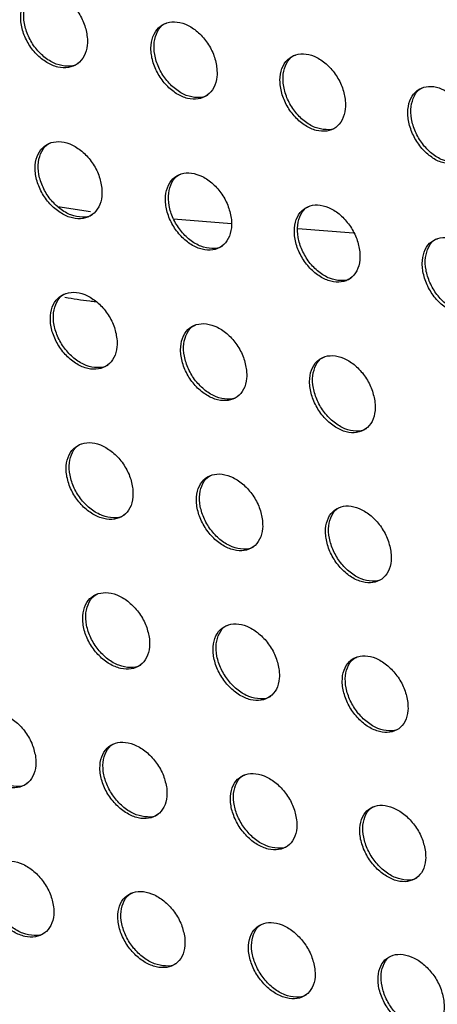
# Model space of a CAD drawing. Units: millimetres. Extents: x -535 to 196, y -573 to 742.
# Drawn here: x -43 to -28, y 133 to 169 of the extents above; entities that cross this region are included whole.
import ezdxf

# ---------------------------------------------------------------- set-up
doc = ezdxf.new("R2010")
doc.units = ezdxf.units.MM

msp = doc.modelspace()

# ---------------------------------------------------------------- linework, layer by layer
at = {"color": 7, "linetype": 'Continuous', "lineweight": 25}
for p, q in [((-41.484, 161.928), (-40.309, 161.745)), ((-37.323, 161.482), (-35.243, 161.32)), ((-32.854, 161.133), (-30.848, 160.977))]:
    msp.add_line(p, q, dxfattribs=at)
for points, knots in [([(-40.422, 168.017), (-40.449, 168.173), (-40.504, 168.484), (-40.746, 168.94), (-41.075, 169.322), (-41.466, 169.588), (-41.872, 169.712), (-42.251, 169.679), (-42.561, 169.492), (-42.766, 169.168), (-42.839, 168.744), (-42.771, 168.269), (-42.571, 167.799), (-42.263, 167.389), (-41.885, 167.084), (-41.479, 166.914), (-41.088, 166.898), (-40.754, 167.037), (-40.516, 167.32), (-40.409, 167.669), (-40.418, 167.919), (-40.422, 168.017)], [0, 0, 0, 0, 0.053507, 0.10703, 0.16017, 0.213034, 0.265981, 0.31931, 0.37316, 0.427466, 0.481976, 0.536348, 0.590282, 0.643655, 0.696592, 0.749417, 0.802518, 0.85617, 0.910403, 0.964973, 1, 1, 1, 1]), ([(-40.752, 167.068), (-40.759, 167.063), (-40.856, 166.978), (-41.131, 166.953), (-41.532, 167.02), (-41.938, 167.254), (-42.29, 167.605), (-42.555, 168.04), (-42.704, 168.509), (-42.72, 168.968), (-42.593, 169.349), (-42.424, 169.585), (-42.281, 169.634), (-42.253, 169.643)], [0, 0, 0, 0, 0.007815, 0.116864, 0.225026, 0.3319591, 0.4379191, 0.5435924, 0.6497459, 0.7568959, 0.8651209, 0.9740564, 1, 1, 1, 1]), ([(-35.762, 166.884), (-35.789, 167.039), (-35.843, 167.35), (-36.082, 167.806), (-36.408, 168.189), (-36.793, 168.458), (-37.195, 168.585), (-37.571, 168.556), (-37.879, 168.371), (-38.083, 168.049), (-38.156, 167.625), (-38.089, 167.149), (-37.891, 166.679), (-37.587, 166.268), (-37.214, 165.96), (-36.812, 165.787), (-36.425, 165.767), (-36.093, 165.903), (-35.856, 166.185), (-35.749, 166.534), (-35.759, 166.785), (-35.762, 166.884)], [0, 0, 0, 0, 0.053347, 0.106711, 0.15968, 0.212427, 0.265356, 0.318775, 0.372784, 0.427251, 0.481856, 0.536211, 0.590023, 0.643224, 0.696016, 0.748785, 0.801943, 0.855742, 0.910149, 0.964843, 1, 1, 1, 1]), ([(-36.088, 165.937), (-36.094, 165.932), (-36.19, 165.848), (-36.462, 165.824), (-36.86, 165.893), (-37.263, 166.13), (-37.612, 166.485), (-37.874, 166.921), (-38.02, 167.39), (-38.037, 167.848), (-37.911, 168.227), (-37.744, 168.462), (-37.602, 168.51), (-37.575, 168.519)], [0, 0, 0, 0, 0.007679, 0.117026, 0.225547, 0.332736, 0.438737, 0.544226, 0.650057, 0.756884, 0.864925, 0.973896, 1, 1, 1, 1]), ([(-31.147, 165.726), (-31.173, 165.881), (-31.227, 166.192), (-31.463, 166.649), (-31.785, 167.032), (-32.166, 167.304), (-32.564, 167.434), (-32.937, 167.408), (-33.243, 167.226), (-33.446, 166.904), (-33.518, 166.48), (-33.452, 166.004), (-33.256, 165.533), (-32.955, 165.121), (-32.587, 164.812), (-32.189, 164.636), (-31.805, 164.613), (-31.475, 164.746), (-31.24, 165.026), (-31.134, 165.375), (-31.143, 165.627), (-31.147, 165.726)], [0, 0, 0, 0, 0.053191, 0.1064, 0.159209, 0.211851, 0.264773, 0.318284, 0.372449, 0.427068, 0.481755, 0.536084, 0.589772, 0.642808, 0.695466, 0.748192, 0.801414, 0.855359, 0.909931, 0.964736, 1, 1, 1, 1]), ([(-31.467, 164.782), (-31.473, 164.777), (-31.569, 164.693), (-31.838, 164.671), (-32.233, 164.743), (-32.634, 164.982), (-32.98, 165.339), (-33.239, 165.777), (-33.383, 166.246), (-33.399, 166.702), (-33.275, 167.081), (-33.11, 167.314), (-32.969, 167.362), (-32.942, 167.371)], [0, 0, 0, 0, 0.007504, 0.117123, 0.22599, 0.33344, 0.439501, 0.544832, 0.65036, 0.756871, 0.864717, 0.973701, 1, 1, 1, 1]), ([(-26.571, 164.547), (-26.597, 164.702), (-26.65, 165.012), (-26.884, 165.469), (-27.202, 165.854), (-27.579, 166.128), (-27.973, 166.261), (-28.344, 166.238), (-28.649, 166.058), (-28.85, 165.737), (-28.923, 165.314), (-28.857, 164.837), (-28.662, 164.366), (-28.365, 163.953), (-28.001, 163.642), (-27.607, 163.464), (-27.226, 163.437), (-26.898, 163.568), (-26.664, 163.847), (-26.558, 164.196), (-26.567, 164.448), (-26.571, 164.547)], [0, 0, 0, 0, 0.053039, 0.106097, 0.158754, 0.211302, 0.264226, 0.317833, 0.372148, 0.42691, 0.481668, 0.535963, 0.589527, 0.642406, 0.694943, 0.747634, 0.800924, 0.855012, 0.909742, 0.964647, 1, 1, 1, 1]), ([(-26.887, 163.606), (-26.893, 163.6), (-26.987, 163.517), (-27.255, 163.496), (-27.647, 163.57), (-28.045, 163.812), (-28.388, 164.171), (-28.644, 164.61), (-28.787, 165.08), (-28.803, 165.535), (-28.681, 165.912), (-28.517, 166.145), (-28.378, 166.191), (-28.35, 166.201)], [0, 0, 0, 0, 0.007299, 0.117166, 0.226366, 0.334078, 0.440213, 0.545407, 0.650654, 0.756861, 0.864507, 0.973483, 1, 1, 1, 1]), ([(-39.901, 162.588), (-39.929, 162.743), (-39.985, 163.053), (-40.229, 163.509), (-40.56, 163.889), (-40.951, 164.155), (-41.357, 164.279), (-41.735, 164.247), (-42.044, 164.061), (-42.247, 163.738), (-42.319, 163.315), (-42.249, 162.84), (-42.046, 162.371), (-41.737, 161.962), (-41.358, 161.658), (-40.952, 161.488), (-40.562, 161.471), (-40.229, 161.609), (-39.992, 161.891), (-39.887, 162.239), (-39.897, 162.49), (-39.901, 162.588)], [0, 0, 0, 0, 0.053539, 0.107096, 0.160225, 0.213024, 0.265881, 0.319136, 0.372958, 0.427291, 0.481876, 0.536336, 0.590335, 0.64372, 0.696612, 0.749354, 0.80237, 0.855971, 0.91021, 0.964844, 1, 1, 1, 1]), ([(-40.227, 161.642), (-40.233, 161.636), (-40.33, 161.551), (-40.605, 161.526), (-41.006, 161.595), (-41.412, 161.829), (-41.765, 162.179), (-42.031, 162.613), (-42.181, 163.081), (-42.2, 163.538), (-42.075, 163.918), (-41.907, 164.153), (-41.764, 164.202), (-41.737, 164.211)], [0, 0, 0, 0, 0.008206, 0.117353, 0.225487, 0.332282, 0.438062, 0.543593, 0.649698, 0.756914, 0.865291, 0.974404, 1, 1, 1, 1]), ([(-35.243, 161.453), (-35.271, 161.608), (-35.326, 161.918), (-35.568, 162.374), (-35.894, 162.755), (-36.281, 163.024), (-36.682, 163.151), (-37.057, 163.122), (-37.364, 162.939), (-37.566, 162.618), (-37.637, 162.195), (-37.568, 161.72), (-37.367, 161.25), (-37.062, 160.84), (-36.687, 160.533), (-36.286, 160.361), (-35.9, 160.34), (-35.569, 160.475), (-35.334, 160.755), (-35.229, 161.103), (-35.239, 161.355), (-35.243, 161.453)], [0, 0, 0, 0, 0.053379, 0.106778, 0.159731, 0.212403, 0.265232, 0.318569, 0.372549, 0.42705, 0.481739, 0.536193, 0.590075, 0.643287, 0.696026, 0.748702, 0.801766, 0.855509, 0.909926, 0.964694, 1, 1, 1, 1]), ([(-35.563, 160.51), (-35.57, 160.504), (-35.666, 160.42), (-35.938, 160.397), (-36.336, 160.467), (-36.739, 160.705), (-37.089, 161.058), (-37.352, 161.493), (-37.5, 161.961), (-37.518, 162.417), (-37.395, 162.796), (-37.229, 163.03), (-37.088, 163.077), (-37.061, 163.086)], [0, 0, 0, 0, 0.008115, 0.11758, 0.226077, 0.333114, 0.438913, 0.544238, 0.65001, 0.756905, 0.865113, 0.974283, 1, 1, 1, 1]), ([(-30.628, 160.295), (-30.656, 160.45), (-30.711, 160.759), (-30.949, 161.215), (-31.272, 161.598), (-31.654, 161.869), (-32.052, 161.999), (-32.424, 161.974), (-32.729, 161.793), (-32.93, 161.473), (-33.001, 161.05), (-32.932, 160.575), (-32.733, 160.104), (-32.431, 159.693), (-32.061, 159.385), (-31.664, 159.21), (-31.281, 159.186), (-30.952, 159.318), (-30.718, 159.596), (-30.613, 159.944), (-30.624, 160.196), (-30.628, 160.295)], [0, 0, 0, 0, 0.053223, 0.106466, 0.159252, 0.211806, 0.264616, 0.318037, 0.372172, 0.426835, 0.481619, 0.536059, 0.589822, 0.642866, 0.695462, 0.748082, 0.801198, 0.855083, 0.909671, 0.964564, 1, 1, 1, 1]), ([(-30.943, 159.355), (-30.949, 159.349), (-31.045, 159.266), (-31.315, 159.243), (-31.71, 159.316), (-32.11, 159.556), (-32.457, 159.913), (-32.717, 160.349), (-32.863, 160.817), (-32.882, 161.272), (-32.76, 161.649), (-32.596, 161.881), (-32.456, 161.928), (-32.429, 161.937)], [0, 0, 0, 0, 0.007992, 0.117753, 0.226602, 0.333887, 0.43972, 0.544862, 0.650316, 0.756896, 0.864924, 0.974133, 1, 1, 1, 1]), ([(-26.053, 159.116), (-26.08, 159.27), (-26.135, 159.579), (-26.371, 160.036), (-26.691, 160.419), (-27.069, 160.692), (-27.462, 160.825), (-27.832, 160.803), (-28.135, 160.624), (-28.335, 160.306), (-28.405, 159.883), (-28.337, 159.407), (-28.14, 158.937), (-27.841, 158.525), (-27.475, 158.215), (-27.082, 158.037), (-26.702, 158.01), (-26.375, 158.139), (-26.142, 158.416), (-26.038, 158.764), (-26.049, 159.017), (-26.053, 159.116)], [0, 0, 0, 0, 0.0530696, 0.1061604, 0.1587866, 0.211233, 0.2640301, 0.3175388, 0.3718253, 0.4266403, 0.4815111, 0.5359301, 0.5895751, 0.6424573, 0.6949202, 0.7474915, 0.8006644, 0.8546882, 0.9094405, 0.9644491, 1, 1, 1, 1]), ([(-26.363, 158.178), (-26.369, 158.173), (-26.463, 158.09), (-26.731, 158.069), (-27.124, 158.144), (-27.522, 158.386), (-27.866, 158.745), (-28.124, 159.182), (-28.268, 159.65), (-28.286, 160.104), (-28.166, 160.479), (-28.004, 160.711), (-27.865, 160.757), (-27.839, 160.766)], [0, 0, 0, 0, 0.007843, 0.11788, 0.227071, 0.334605, 0.440484, 0.545459, 0.650614, 0.756888, 0.864734, 0.973964, 1, 1, 1, 1]), ([(-39.356, 157.171), (-39.384, 157.326), (-39.442, 157.636), (-39.688, 158.091), (-40.02, 158.47), (-40.412, 158.736), (-40.817, 158.859), (-41.194, 158.828), (-41.502, 158.642), (-41.704, 158.321), (-41.773, 157.899), (-41.701, 157.425), (-41.497, 156.957), (-41.186, 156.548), (-40.806, 156.244), (-40.4, 156.075), (-40.011, 156.058), (-39.679, 156.195), (-39.444, 156.476), (-39.339, 156.823), (-39.351, 157.073), (-39.356, 157.171)], [0, 0, 0, 0, 0.05358, 0.107181, 0.160306, 0.213043, 0.265809, 0.318983, 0.372766, 0.427121, 0.481778, 0.536332, 0.590402, 0.643808, 0.696661, 0.749321, 0.802246, 0.855786, 0.910024, 0.964719, 1, 1, 1, 1]), ([(-39.676, 156.228), (-39.683, 156.222), (-39.78, 156.138), (-40.055, 156.113), (-40.456, 156.182), (-40.862, 156.417), (-41.216, 156.767), (-41.483, 157.199), (-41.635, 157.666), (-41.656, 158.122), (-41.532, 158.501), (-41.365, 158.735), (-41.223, 158.783), (-41.196, 158.792)], [0, 0, 0, 0, 0.008618, 0.117852, 0.225938, 0.332579, 0.438171, 0.543563, 0.649635, 0.756934, 0.865478, 0.974773, 1, 1, 1, 1]), ([(-41.224, 158.666), (-40.929, 158.615), (-40.562, 158.552), (-40.187, 158.515), (-40.114, 158.508)], [0, 0, 0, 0, 0.803251, 1, 1, 1, 1]), ([(-34.697, 156.037), (-34.726, 156.191), (-34.783, 156.501), (-35.026, 156.956), (-35.355, 157.337), (-35.742, 157.604), (-36.143, 157.731), (-36.517, 157.703), (-36.822, 157.521), (-37.023, 157.201), (-37.092, 156.779), (-37.021, 156.305), (-36.818, 155.835), (-36.51, 155.426), (-36.135, 155.12), (-35.733, 154.948), (-35.348, 154.927), (-35.018, 155.061), (-34.784, 155.34), (-34.681, 155.687), (-34.693, 155.938), (-34.697, 156.037)], [0, 0, 0, 0, 0.053423, 0.106867, 0.159813, 0.212414, 0.265141, 0.318387, 0.372327, 0.426855, 0.481627, 0.536184, 0.590146, 0.643379, 0.696071, 0.748655, 0.801616, 0.855293, 0.909711, 0.96455, 1, 1, 1, 1]), ([(-35.012, 155.097), (-35.019, 155.091), (-35.115, 155.007), (-35.387, 154.984), (-35.786, 155.056), (-36.189, 155.293), (-36.54, 155.646), (-36.804, 156.079), (-36.953, 156.546), (-36.974, 157.001), (-36.852, 157.378), (-36.687, 157.611), (-36.547, 157.658), (-36.52, 157.667)], [0, 0, 0, 0, 0.008577, 0.118145, 0.226594, 0.33346, 0.439046, 0.544214, 0.649944, 0.756928, 0.86532, 0.974696, 1, 1, 1, 1]), ([(-30.081, 154.88), (-30.11, 155.034), (-30.166, 155.343), (-30.407, 155.798), (-30.732, 156.18), (-31.115, 156.449), (-31.512, 156.579), (-31.883, 156.555), (-32.187, 156.375), (-32.386, 156.057), (-32.455, 155.635), (-32.384, 155.16), (-32.183, 154.69), (-31.878, 154.28), (-31.507, 153.972), (-31.11, 153.798), (-30.728, 153.773), (-30.4, 153.905), (-30.168, 154.182), (-30.065, 154.529), (-30.077, 154.781), (-30.081, 154.88)], [0, 0, 0, 0, 0.053267, 0.106557, 0.159331, 0.211803, 0.264498, 0.31782, 0.371913, 0.426609, 0.481489, 0.536045, 0.589894, 0.642958, 0.695499, 0.748013, 0.801017, 0.85483, 0.909422, 0.964397, 1, 1, 1, 1]), ([(-30.39, 153.943), (-30.397, 153.937), (-30.492, 153.853), (-30.763, 153.831), (-31.158, 153.906), (-31.559, 154.146), (-31.907, 154.501), (-32.168, 154.936), (-32.316, 155.402), (-32.337, 155.856), (-32.217, 156.232), (-32.054, 156.463), (-31.915, 156.51), (-31.888, 156.518)], [0, 0, 0, 0, 0.008507, 0.118393, 0.227197, 0.334294, 0.439889, 0.544848, 0.650248, 0.756921, 0.865152, 0.974593, 1, 1, 1, 1]), ([(-38.785, 151.768), (-38.814, 151.923), (-38.873, 152.232), (-39.121, 152.686), (-39.455, 153.065), (-39.848, 153.33), (-40.253, 153.453), (-40.629, 153.422), (-40.935, 153.237), (-41.136, 152.918), (-41.204, 152.496), (-41.13, 152.023), (-40.923, 151.555), (-40.61, 151.147), (-40.229, 150.844), (-39.823, 150.676), (-39.434, 150.658), (-39.103, 150.795), (-38.87, 151.074), (-38.767, 151.421), (-38.78, 151.67), (-38.785, 151.768)], [0, 0, 0, 0, 0.053631, 0.107285, 0.160416, 0.213095, 0.265768, 0.318853, 0.37259, 0.426959, 0.481686, 0.536336, 0.590487, 0.643923, 0.696741, 0.74932, 0.802149, 0.855621, 0.909848, 0.964598, 1, 1, 1, 1]), ([(-39.1, 150.829), (-39.107, 150.822), (-39.204, 150.738), (-39.479, 150.714), (-39.881, 150.784), (-40.288, 151.018), (-40.642, 151.367), (-40.91, 151.798), (-41.064, 152.264), (-41.087, 152.719), (-40.964, 153.097), (-40.799, 153.33), (-40.657, 153.378), (-40.631, 153.387)], [0, 0, 0, 0, 0.009047, 0.118354, 0.226372, 0.332842, 0.438241, 0.543502, 0.649555, 0.756955, 0.865679, 0.97516, 1, 1, 1, 1]), ([(-34.124, 150.635), (-34.154, 150.789), (-34.212, 151.098), (-34.458, 151.552), (-34.788, 151.932), (-35.176, 152.199), (-35.577, 152.325), (-35.95, 152.298), (-36.254, 152.116), (-36.454, 151.798), (-36.521, 151.377), (-36.448, 150.903), (-36.242, 150.435), (-35.933, 150.026), (-35.556, 149.721), (-35.154, 149.55), (-34.769, 149.529), (-34.441, 149.662), (-34.209, 149.94), (-34.106, 150.286), (-34.119, 150.536), (-34.124, 150.635)], [0, 0, 0, 0, 0.053477, 0.106978, 0.159929, 0.212463, 0.265086, 0.318235, 0.372123, 0.426669, 0.481521, 0.536186, 0.590236, 0.6435, 0.696153, 0.748645, 0.8015, 0.855101, 0.909508, 0.964411, 1, 1, 1, 1]), ([(-34.434, 149.699), (-34.441, 149.692), (-34.537, 149.608), (-34.81, 149.585), (-35.209, 149.658), (-35.613, 149.895), (-35.964, 150.247), (-36.23, 150.68), (-36.381, 151.145), (-36.404, 151.598), (-36.283, 151.975), (-36.12, 152.207), (-35.98, 152.254), (-35.954, 152.262)], [0, 0, 0, 0, 0.009058, 0.118713, 0.22709, 0.333765, 0.439134, 0.544152, 0.649858, 0.756952, 0.865544, 0.975129, 1, 1, 1, 1]), ([(-29.506, 149.479), (-29.535, 149.633), (-29.593, 149.941), (-29.837, 150.396), (-30.164, 150.776), (-30.548, 151.045), (-30.944, 151.175), (-31.314, 151.15), (-31.617, 150.972), (-31.815, 150.655), (-31.882, 150.234), (-31.808, 149.76), (-31.605, 149.291), (-31.298, 148.881), (-30.925, 148.575), (-30.528, 148.401), (-30.146, 148.377), (-29.82, 148.507), (-29.589, 148.783), (-29.487, 149.129), (-29.5, 149.38), (-29.506, 149.479)], [0, 0, 0, 0, 0.053325, 0.106675, 0.159449, 0.211844, 0.264421, 0.317636, 0.371674, 0.426393, 0.481364, 0.536041, 0.589988, 0.643083, 0.695578, 0.747987, 0.800872, 0.854602, 0.909186, 0.964236, 1, 1, 1, 1]), ([(-29.809, 148.546), (-29.816, 148.539), (-29.912, 148.456), (-30.183, 148.435), (-30.579, 148.51), (-30.98, 148.75), (-31.328, 149.104), (-31.591, 149.538), (-31.741, 150.002), (-31.764, 150.455), (-31.646, 150.83), (-31.484, 151.06), (-31.345, 151.106), (-31.32, 151.115)], [0, 0, 0, 0, 0.009048, 0.119039, 0.22777, 0.334655, 0.440004, 0.544791, 0.650158, 0.756949, 0.865402, 0.975079, 1, 1, 1, 1]), ([(-38.189, 146.379), (-38.219, 146.534), (-38.279, 146.842), (-38.53, 147.295), (-38.866, 147.673), (-39.259, 147.937), (-39.664, 148.06), (-40.04, 148.029), (-40.345, 147.845), (-40.543, 147.527), (-40.61, 147.107), (-40.534, 146.634), (-40.324, 146.167), (-40.009, 145.759), (-39.627, 145.457), (-39.22, 145.29), (-38.832, 145.272), (-38.503, 145.408), (-38.271, 145.686), (-38.169, 146.032), (-38.183, 146.281), (-38.189, 146.379)], [0, 0, 0, 0, 0.053692, 0.1074079, 0.1605527, 0.2131792, 0.2657578, 0.3187482, 0.372429, 0.4268043, 0.481598, 0.5363473, 0.5905876, 0.6440625, 0.6968538, 0.7493511, 0.8020797, 0.8554733, 0.9096809, 0.9644821, 1, 1, 1, 1]), ([(-38.499, 145.443), (-38.507, 145.436), (-38.604, 145.351), (-38.879, 145.328), (-39.281, 145.398), (-39.688, 145.632), (-40.043, 145.981), (-40.313, 146.411), (-40.468, 146.875), (-40.493, 147.329), (-40.372, 147.706), (-40.208, 147.939), (-40.067, 147.986), (-40.041, 147.994)], [0, 0, 0, 0, 0.009495, 0.118861, 0.226791, 0.333071, 0.438271, 0.543406, 0.649457, 0.756978, 0.865898, 0.975568, 1, 1, 1, 1]), ([(-33.525, 145.248), (-33.555, 145.402), (-33.615, 145.71), (-33.863, 146.163), (-34.196, 146.542), (-34.585, 146.808), (-34.986, 146.934), (-35.358, 146.906), (-35.661, 146.726), (-35.859, 146.409), (-35.924, 145.989), (-35.849, 145.516), (-35.641, 145.048), (-35.329, 144.64), (-34.95, 144.336), (-34.548, 144.165), (-34.164, 144.145), (-33.836, 144.277), (-33.606, 144.554), (-33.505, 144.899), (-33.519, 145.149), (-33.525, 145.248)], [0, 0, 0, 0, 0.053544, 0.107113, 0.160077, 0.212551, 0.265068, 0.318112, 0.371939, 0.426493, 0.48142, 0.536197, 0.590345, 0.643652, 0.696274, 0.748674, 0.801418, 0.854932, 0.909318, 0.964278, 1, 1, 1, 1]), ([(-33.829, 144.314), (-33.837, 144.308), (-33.933, 144.224), (-34.207, 144.201), (-34.606, 144.275), (-35.01, 144.512), (-35.362, 144.863), (-35.629, 145.293), (-35.783, 145.757), (-35.808, 146.21), (-35.689, 146.586), (-35.526, 146.817), (-35.387, 146.863), (-35.361, 146.871)], [0, 0, 0, 0, 0.009559, 0.119284, 0.227564, 0.334028, 0.439173, 0.544049, 0.649752, 0.756979, 0.865788, 0.975585, 1, 1, 1, 1]), ([(-28.901, 144.095), (-28.931, 144.248), (-28.991, 144.556), (-29.238, 145.009), (-29.567, 145.389), (-29.952, 145.657), (-30.349, 145.785), (-30.718, 145.761), (-31.019, 145.583), (-31.216, 145.268), (-31.281, 144.848), (-31.205, 144.375), (-30.999, 143.906), (-30.689, 143.498), (-30.315, 143.192), (-29.917, 143.019), (-29.536, 142.995), (-29.21, 143.125), (-28.981, 143.399), (-28.881, 143.744), (-28.896, 143.995), (-28.901, 144.095)], [0, 0, 0, 0, 0.053397, 0.106821, 0.159609, 0.211934, 0.264392, 0.317489, 0.371461, 0.42619, 0.481248, 0.53605, 0.590107, 0.643247, 0.695704, 0.748011, 0.800771, 0.854404, 0.908966, 0.964083, 1, 1, 1, 1]), ([(-29.2, 143.164), (-29.207, 143.158), (-29.303, 143.074), (-29.575, 143.053), (-29.971, 143.129), (-30.373, 143.369), (-30.722, 143.722), (-30.987, 144.154), (-31.139, 144.617), (-31.164, 145.068), (-31.047, 145.442), (-30.887, 145.672), (-30.748, 145.718), (-30.723, 145.726)], [0, 0, 0, 0, 0.009612, 0.119687, 0.228314, 0.334964, 0.440059, 0.544684, 0.650043, 0.756979, 0.865674, 0.975591, 1, 1, 1, 1]), ([(-42.277, 142.11), (-42.308, 142.265), (-42.37, 142.574), (-42.625, 143.026), (-42.967, 143.402), (-43.366, 143.663), (-43.776, 143.781), (-44.153, 143.747), (-44.459, 143.562), (-44.657, 143.243), (-44.722, 142.823), (-44.643, 142.352), (-44.43, 141.886), (-44.11, 141.48), (-43.722, 141.181), (-43.31, 141.017), (-42.92, 141.003), (-42.589, 141.141), (-42.357, 141.42), (-42.256, 141.765), (-42.271, 142.013), (-42.277, 142.11)], [0, 0, 0, 0, 0.053903, 0.107829, 0.161175, 0.21391, 0.266465, 0.319311, 0.372789, 0.426987, 0.481706, 0.536519, 0.590936, 0.644621, 0.697562, 0.750085, 0.802706, 0.855903, 0.909909, 0.964592, 1, 1, 1, 1]), ([(-42.588, 141.173), (-42.596, 141.166), (-42.694, 141.082), (-42.972, 141.057), (-43.377, 141.125), (-43.787, 141.356), (-44.146, 141.701), (-44.42, 142.129), (-44.579, 142.592), (-44.606, 143.046), (-44.485, 143.424), (-44.32, 143.658), (-44.178, 143.705), (-44.152, 143.713)], [0, 0, 0, 0, 0.009837, 0.118885, 0.226371, 0.33229, 0.437365, 0.542653, 0.649064, 0.757, 0.866215, 0.975928, 1, 1, 1, 1]), ([(-37.567, 141.004), (-37.598, 141.158), (-37.66, 141.466), (-37.913, 141.918), (-38.251, 142.296), (-38.646, 142.558), (-39.051, 142.68), (-39.425, 142.649), (-39.729, 142.467), (-39.926, 142.149), (-39.991, 141.73), (-39.913, 141.258), (-39.701, 140.792), (-39.383, 140.385), (-38.999, 140.084), (-38.592, 139.917), (-38.205, 139.9), (-37.876, 140.035), (-37.646, 140.312), (-37.546, 140.657), (-37.561, 140.906), (-37.567, 141.004)], [0, 0, 0, 0, 0.053764, 0.107553, 0.160722, 0.213299, 0.265781, 0.318668, 0.372282, 0.426656, 0.481515, 0.536369, 0.590708, 0.644232, 0.697002, 0.749417, 0.802039, 0.855345, 0.909524, 0.964371, 1, 1, 1, 1]), ([(-37.872, 140.07), (-37.88, 140.063), (-37.977, 139.979), (-38.254, 139.955), (-38.656, 140.027), (-39.064, 140.26), (-39.419, 140.608), (-39.691, 141.036), (-39.848, 141.499), (-39.875, 141.952), (-39.755, 142.329), (-39.592, 142.56), (-39.451, 142.607), (-39.426, 142.615)], [0, 0, 0, 0, 0.0099659, 0.1193771, 0.2271959, 0.3332676, 0.4382591, 0.5432743, 0.6493401, 0.7570024, 0.8661354, 0.976001, 1, 1, 1, 1]), ([(-32.898, 139.875), (-32.929, 140.029), (-32.991, 140.336), (-33.242, 140.789), (-33.577, 141.167), (-33.967, 141.432), (-34.368, 141.556), (-34.74, 141.529), (-35.041, 141.349), (-35.237, 141.033), (-35.301, 140.615), (-35.223, 140.142), (-35.013, 139.675), (-34.698, 139.268), (-34.318, 138.965), (-33.915, 138.795), (-33.531, 138.775), (-33.205, 138.907), (-32.976, 139.182), (-32.877, 139.527), (-32.892, 139.776), (-32.898, 139.875)], [0, 0, 0, 0, 0.053622, 0.107272, 0.160262, 0.212681, 0.265091, 0.31802, 0.371774, 0.426326, 0.481325, 0.536219, 0.590477, 0.643837, 0.696435, 0.748745, 0.80137, 0.854787, 0.909141, 0.964153, 1, 1, 1, 1]), ([(-33.197, 138.945), (-33.205, 138.938), (-33.302, 138.853), (-33.576, 138.832), (-33.976, 138.906), (-34.381, 139.142), (-34.734, 139.492), (-35.003, 139.922), (-35.158, 140.384), (-35.185, 140.836), (-35.068, 141.21), (-34.906, 141.441), (-34.767, 141.486), (-34.742, 141.495)], [0, 0, 0, 0, 0.010084, 0.11986, 0.228018, 0.33425, 0.439162, 0.543905, 0.649622, 0.757005, 0.86605, 0.976065, 1, 1, 1, 1]), ([(-28.268, 138.725), (-28.299, 138.879), (-28.361, 139.185), (-28.61, 139.638), (-28.942, 140.017), (-29.328, 140.283), (-29.726, 140.411), (-30.094, 140.387), (-30.394, 140.21), (-30.589, 139.896), (-30.652, 139.477), (-30.574, 139.005), (-30.365, 138.537), (-30.053, 138.129), (-29.676, 137.825), (-29.278, 137.653), (-28.897, 137.629), (-28.573, 137.758), (-28.345, 138.032), (-28.246, 138.375), (-28.262, 138.626), (-28.268, 138.725)], [0, 0, 0, 0, 0.053482, 0.106994, 0.159809, 0.212072, 0.26441, 0.317381, 0.371272, 0.426001, 0.481141, 0.536073, 0.59025, 0.643447, 0.695876, 0.748083, 0.800711, 0.854238, 0.908765, 0.96394, 1, 1, 1, 1]), ([(-28.562, 137.798), (-28.57, 137.791), (-28.665, 137.707), (-28.938, 137.687), (-29.335, 137.764), (-29.738, 138.003), (-30.088, 138.355), (-30.354, 138.785), (-30.509, 139.247), (-30.536, 139.697), (-30.42, 140.07), (-30.261, 140.3), (-30.123, 140.344), (-30.099, 140.352)], [0, 0, 0, 0, 0.0101953, 0.1203318, 0.2288256, 0.3352181, 0.4400545, 0.5445283, 0.6499017, 0.7570082, 0.8659631, 0.9761237, 1, 1, 1, 1]), ([(-41.634, 136.746), (-41.666, 136.901), (-41.729, 137.209), (-41.987, 137.66), (-42.331, 138.036), (-42.731, 138.295), (-43.14, 138.414), (-43.517, 138.379), (-43.822, 138.195), (-44.018, 137.877), (-44.082, 137.458), (-44.001, 136.988), (-43.785, 136.522), (-43.462, 136.117), (-43.073, 135.819), (-42.661, 135.655), (-42.271, 135.642), (-41.941, 135.78), (-41.711, 136.058), (-41.612, 136.401), (-41.628, 136.649), (-41.634, 136.746)], [0, 0, 0, 0, 0.0539777, 0.1079807, 0.1613573, 0.2140532, 0.2665175, 0.3192641, 0.3726736, 0.4268627, 0.4816371, 0.536548, 0.5910623, 0.6448011, 0.697729, 0.7501786, 0.8026979, 0.8558083, 0.9097792, 0.9644984, 1, 1, 1, 1]), ([(-41.94, 135.812), (-41.949, 135.805), (-42.047, 135.72), (-42.325, 135.696), (-42.73, 135.765), (-43.141, 135.995), (-43.501, 136.34), (-43.777, 136.766), (-43.937, 137.228), (-43.966, 137.681), (-43.847, 138.059), (-43.682, 138.291), (-43.541, 138.338), (-43.516, 138.346)], [0, 0, 0, 0, 0.010277, 0.11935, 0.226716, 0.332432, 0.437315, 0.542502, 0.648942, 0.757024, 0.866445, 0.976336, 1, 1, 1, 1]), ([(-36.919, 135.642), (-36.951, 135.796), (-37.014, 136.104), (-37.27, 136.555), (-37.611, 136.932), (-38.007, 137.193), (-38.412, 137.314), (-38.786, 137.284), (-39.088, 137.102), (-39.284, 136.785), (-39.347, 136.367), (-39.266, 135.896), (-39.052, 135.43), (-38.732, 135.024), (-38.346, 134.724), (-37.938, 134.558), (-37.552, 134.542), (-37.224, 134.676), (-36.995, 134.953), (-36.897, 135.296), (-36.913, 135.544), (-36.919, 135.642)], [0, 0, 0, 0, 0.053846, 0.10772, 0.160923, 0.213456, 0.265839, 0.318616, 0.372155, 0.426518, 0.481438, 0.5364, 0.590847, 0.64443, 0.697185, 0.749521, 0.802031, 0.85524, 0.90938, 0.964267, 1, 1, 1, 1]), ([(-37.22, 134.712), (-37.228, 134.704), (-37.325, 134.62), (-37.602, 134.597), (-38.005, 134.669), (-38.413, 134.902), (-38.77, 135.249), (-39.043, 135.675), (-39.202, 136.137), (-39.231, 136.589), (-39.113, 136.965), (-38.951, 137.196), (-38.811, 137.242), (-38.786, 137.25)], [0, 0, 0, 0, 0.010454, 0.119892, 0.227577, 0.333424, 0.438203, 0.543107, 0.649204, 0.757028, 0.866389, 0.976452, 1, 1, 1, 1]), ([(-32.244, 134.517), (-32.276, 134.67), (-32.339, 134.977), (-32.593, 135.429), (-32.93, 135.806), (-33.322, 136.07), (-33.724, 136.194), (-34.094, 136.166), (-34.395, 135.987), (-34.589, 135.673), (-34.652, 135.255), (-34.571, 134.783), (-34.358, 134.316), (-34.04, 133.91), (-33.659, 133.608), (-33.255, 133.44), (-32.871, 133.42), (-32.546, 133.552), (-32.318, 133.826), (-32.221, 134.169), (-32.237, 134.418), (-32.244, 134.517)], [0, 0, 0, 0, 0.053713, 0.107455, 0.160482, 0.212852, 0.265153, 0.317961, 0.371631, 0.426172, 0.48124, 0.536253, 0.590629, 0.644053, 0.696635, 0.748856, 0.801358, 0.854669, 0.90898, 0.964036, 1, 1, 1, 1]), ([(-32.539, 133.59), (-32.547, 133.582), (-32.643, 133.498), (-32.919, 133.476), (-33.319, 133.551), (-33.725, 133.788), (-34.079, 134.136), (-34.349, 134.564), (-34.507, 135.025), (-34.536, 135.475), (-34.42, 135.85), (-34.26, 136.079), (-34.121, 136.125), (-34.097, 136.132)], [0, 0, 0, 0, 0.010624, 0.120433, 0.228443, 0.334425, 0.439102, 0.54372, 0.649472, 0.757033, 0.866329, 0.976563, 1, 1, 1, 1]), ([(-27.607, 133.371), (-27.638, 133.524), (-27.702, 133.831), (-27.954, 134.282), (-28.288, 134.66), (-28.677, 134.925), (-29.074, 135.052), (-29.442, 135.028), (-29.741, 134.852), (-29.934, 134.539), (-29.995, 134.121), (-29.915, 133.65), (-29.702, 133.182), (-29.387, 132.775), (-29.009, 132.472), (-28.609, 132.301), (-28.229, 132.278), (-27.906, 132.407), (-27.68, 132.679), (-27.583, 133.022), (-27.6, 133.272), (-27.607, 133.371)], [0, 0, 0, 0, 0.053581, 0.107193, 0.160046, 0.212255, 0.264473, 0.317311, 0.37111, 0.425828, 0.481044, 0.536108, 0.590415, 0.643682, 0.696092, 0.7482, 0.800693, 0.854104, 0.908584, 0.963809, 1, 1, 1, 1]), ([(-27.895, 132.447), (-27.903, 132.44), (-27.999, 132.356), (-28.273, 132.336), (-28.671, 132.413), (-29.074, 132.653), (-29.426, 133.003), (-29.694, 133.432), (-29.85, 133.891), (-29.88, 134.341), (-29.766, 134.713), (-29.608, 134.942), (-29.47, 134.986), (-29.446, 134.994)], [0, 0, 0, 0, 0.010792, 0.120968, 0.229302, 0.335418, 0.439993, 0.544328, 0.649738, 0.757038, 0.866269, 0.976673, 1, 1, 1, 1])]:
    msp.add_open_spline(points, degree=3, knots=knots, dxfattribs=at)

doc.saveas('drawing.dxf')
